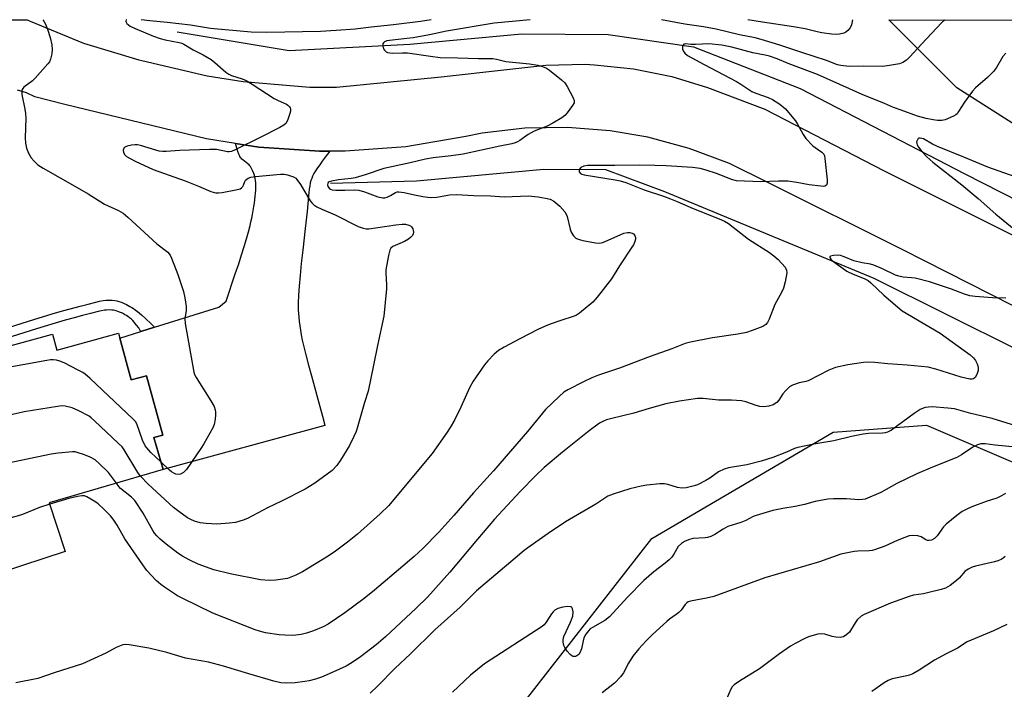
# Model space of a CAD drawing. Units: inches. Extents: x 1297764 to 1303764, y 529449 to 533449.
# Drawn here: x 1298499 to 1298814, y 533235 to 533449 of the extents above; entities that cross this region are included whole.
import ezdxf

# ---------------------------------------------------------------- set-up
doc = ezdxf.new("R2010")
doc.units = ezdxf.units.IN
doc.header["$MEASUREMENT"] = 0
for name, color, linetype in [('BLDG-Footprint', 5, 'Continuous'), ('HYDRO-Canal', 164, 'Continuous'), ('NTRL-Trees', 3, 'Continuous'), ('TRANS-Driveway', 251, 'Continuous'), ('TRANS-Non Street Sidewalk', 7, 'Continuous'), ('TRANS-Road', 130, 'Continuous'), ('Undefined', 1, 'Continuous')]:
    doc.layers.add(name, color=color, linetype=linetype)

msp = doc.modelspace()

# ---------------------------------------------------------------- linework, layer by layer
at = {"layer": 'BLDG-Footprint', "elevation": 469.11}
msp.add_lwpolyline([(1298531.09, 533347.32), (1298534.78, 533333.92), (1298539.65, 533335.26), (1298544.89, 533316.26), (1298541.97, 533315.48), (1298544.95, 533305.24), (1298508.53, 533294.64), (1298513.61, 533279.04), (1298492.79, 533272.27), (1298489.33, 533282.93), (1298475.13, 533278.31), (1298469.21, 533282.45), (1298458.04, 533323), (1298471.51, 533326.71), (1298469.26, 533334.89), (1298484.79, 533339.17), (1298492.22, 533341.22), (1298491.57, 533343.59), (1298491.97, 533343.7), (1298509.6, 533348.56), (1298511, 533343.46), (1298530.66, 533348.87)], close=True, dxfattribs=at)
at = {"layer": 'HYDRO-Canal'}
for points in [[(1298549.51, 533445.27), (1298585.3, 533439.25), (1298623.92, 533441.23), (1298659.73, 533444.61), (1298687.35, 533444.33), (1298714.7, 533440.38), (1298748.81, 533427.13), (1298801.53, 533399.78), (1298900.6, 533349.35)], [(1298598.57, 533396.88), (1298626.07, 533397.61), (1298666.79, 533401.36), (1298686.54, 533401.19), (1298705.37, 533394.18), (1298772.34, 533366.45), (1298818.65, 533343.46), (1298881.37, 533310.79)]]:
    msp.add_lwpolyline(points, dxfattribs=at)
at = {"layer": 'NTRL-Trees'}
msp.add_polyline3d([(1299524.02, 533449, 0), (1299485.55, 533430.09, 0), (1299445.81, 533410.56, 0), (1299403.28, 533404.48, 0), (1299392.65, 533414.65, 0), (1299383.76, 533423.15, 0), (1299353.58, 533444.19, 0), (1299325.54, 533435.65, 0), (1299307.79, 533400.14, 0), (1299268.73, 533239.55, 0), (1299254.87, 533199.36, 0), (1299222.56, 533175.33, 0), (1299194.75, 533175.94, 0), (1299145.47, 533201.36, 0), (1299070.72, 533288.09, 0), (1299029.67, 533314.66, 0), (1298971.14, 533352.55, 0), (1298939.74, 533400.14, 0), (1298923.25, 533411.43, 0), (1298862.77, 533395.5, 0), (1298845.51, 533397.65, 0), (1298798.88, 533427.32, 0), (1298777.13, 533449.07, 0)], close=True, dxfattribs=at)
msp.add_polyline3d([(1298156.58, 532426.83, 0), (1298234.83, 532558.65, 0), (1298281.57, 532607.12, 0), (1298351.25, 532734.31, 0), (1298475.12, 532925.66, 0), (1298512.92, 532999.21, 0), (1298544.5, 533060.69, 0), (1298635.5, 533198.85, 0), (1298676.43, 533251.25, 0), (1298701.39, 533283.21, 0), (1298759.38, 533317.2, 0), (1298789.24, 533319.41, 0), (1298824.31, 533304.4, 0)], dxfattribs=at)
at = {"layer": 'TRANS-Driveway'}
msp.add_lwpolyline([(1298598.27, 533407.03), (1298596.85, 533405.18), (1298595.89, 533403.9), (1298595.06, 533402.74), (1298594.36, 533401.72), (1298593.73, 533400.73), (1298593.23, 533399.88), (1298592.81, 533399.06), (1298592.51, 533398.37), (1298592.28, 533397.68), (1298592.07, 533396.89), (1298591.88, 533395.92), (1298591.72, 533394.88), (1298591.6, 533393.9), (1298591.47, 533392.67), (1298591.03, 533387.81), (1298590.4, 533382.34), (1298589.62, 533375.46), (1298589.16, 533371.13), (1298588.79, 533367.3), (1298588.52, 533363.95), (1298588.33, 533361.02), (1298588.23, 533358.46), (1298588.21, 533357.33), (1298588.21, 533356.36), (1298588.26, 533355.17), (1298588.34, 533353.95), (1298588.48, 533352.61), (1298588.66, 533351.24), (1298588.88, 533349.83), (1298589.16, 533348.29), (1298589.5, 533346.62), (1298589.88, 533344.9), (1298590.6, 533341.98), (1298591.48, 533338.59), (1298592.4, 533335.24), (1298595.14, 533325.46), (1298595.99, 533322.33), (1298596.75, 533319.48), (1298596.74, 533319.32), (1298544.95, 533305.24), (1298541.97, 533315.48), (1298544.89, 533316.26), (1298539.65, 533335.26), (1298534.78, 533333.92), (1298531.09, 533347.32), (1298537.8, 533349.42), (1298542.25, 533350.8), (1298562.84, 533357.23), (1298565.09, 533359.06), (1298568.07, 533367.81), (1298569.15, 533371.09), (1298570.08, 533373.96), (1298570.91, 533376.61), (1298571.64, 533379.05), (1298572.27, 533381.26), (1298572.79, 533383.26), (1298573.07, 533384.42), (1298573.34, 533385.63), (1298573.59, 533386.84), (1298573.83, 533388.12), (1298574.03, 533389.33), (1298574.2, 533390.46), (1298574.35, 533391.58), (1298574.46, 533392.59), (1298574.54, 533393.59), (1298574.6, 533394.56), (1298574.62, 533395.4), (1298574.62, 533396.2), (1298574.59, 533396.97), (1298574.52, 533397.7), (1298574.42, 533398.37), (1298574.31, 533398.91), (1298574.18, 533399.36), (1298574, 533399.88), (1298573.59, 533400.89), (1298573.16, 533401.74), (1298572.94, 533402.11), (1298572.72, 533402.42), (1298572.49, 533402.69), (1298572.1, 533403.05), (1298570.48, 533404.32), (1298570.19, 533404.56), (1298569.96, 533404.79), (1298569.76, 533405.03), (1298569.54, 533405.39), (1298569.38, 533405.71), (1298569.19, 533406.15), (1298568.91, 533406.94), (1298568.12, 533409.51), (1298575.58, 533408.31), (1298595, 533407.02)], close=True, dxfattribs=at)
at = {"layer": 'TRANS-Non Street Sidewalk'}
msp.add_lwpolyline([(1298491.61, 533349.46), (1298503.57, 533353.22), (1298509.5, 533355.03), (1298512.76, 533355.99), (1298515.65, 533356.8), (1298518.39, 533357.53), (1298521.01, 533358.19), (1298523.42, 533358.79), (1298524.63, 533359.07), (1298525.78, 533359.28), (1298526.61, 533359.37), (1298527.67, 533359.39), (1298528.67, 533359.37), (1298529.52, 533359.3), (1298530.15, 533359.19), (1298530.82, 533359), (1298531.6, 533358.74), (1298532.48, 533358.39), (1298533.29, 533358.03), (1298533.83, 533357.76), (1298534.37, 533357.44), (1298534.93, 533357.09), (1298535.5, 533356.71), (1298536.07, 533356.29), (1298536.76, 533355.77), (1298538.05, 533354.71), (1298539.47, 533353.45), (1298541.03, 533351.99), (1298542.25, 533350.8), (1298537.8, 533349.42), (1298537.66, 533349.7), (1298537.41, 533350.15), (1298537.15, 533350.56), (1298536.47, 533351.48), (1298535.33, 533352.92), (1298534.82, 533353.33), (1298534.22, 533353.79), (1298533.72, 533354.16), (1298533.23, 533354.48), (1298532.77, 533354.77), (1298532.33, 533355.02), (1298531.94, 533355.23), (1298531.28, 533355.52), (1298530.53, 533355.81), (1298529.9, 533356.03), (1298529.47, 533356.15), (1298529.14, 533356.2), (1298528.51, 533356.26), (1298527.67, 533356.28), (1298526.81, 533356.26), (1298526.22, 533356.19), (1298525.26, 533356.02), (1298524.14, 533355.76), (1298521.77, 533355.17), (1298519.17, 533354.52), (1298516.47, 533353.8), (1298513.62, 533353), (1298510.4, 533352.05), (1298504.49, 533350.24), (1298492.54, 533346.49)], dxfattribs=at)
at = {"layer": 'TRANS-Road'}
for points in [[(1298458.94, 533449.1, 0), (1298501.42, 533449.1, 0), (1298501.43, 533449.1, 0), (1298502.46, 533448.59, 0), (1298519.54, 533441.58, 0), (1298537.21, 533436.28, 0), (1298538.19, 533436.04, 0), (1298559.01, 533431.11, 0), (1298570.54, 533429.3, 0), (1298591.86, 533427.58, 0), (1298600.47, 533427.48, 0), (1298633.9, 533430.83, 0), (1298654.99, 533433.13, 0), (1298667.44, 533434.6, 0), (1298679.98, 533434.84, 0), (1298682.96, 533434.71, 0), (1298695.43, 533433.43, 0), (1298707.72, 533430.93, 0), (1298719.15, 533427.43, 0), (1298737.46, 533420.53, 0), (1298775.68, 533400.83, 0), (1298823.47, 533376.91, 0)], [(1298845.32, 533343.2, 0), (1298781.65, 533375.53, 0), (1298738.41, 533397.03, 0), (1298726.14, 533403.11, 0), (1298713.33, 533407.96, 0), (1298700.1, 533411.53, 0), (1298688.03, 533413.61, 0), (1298674.37, 533414.68, 0), (1298660.68, 533414.4, 0), (1298647.08, 533412.78, 0), (1298641.83, 533411.79, 0), (1298622.65, 533408.47, 0), (1298603.25, 533407.05, 0), (1298598.27, 533407.03, 0), (1298595, 533407.02, 0), (1298575.58, 533408.31, 0), (1298568.12, 533409.51, 0), (1298558.81, 533410.99, 0), (1298513.51, 533421.95, 0), (1298503.95, 533424.46, 0), (1298501.24, 533425.67, 0), (1298498.43, 533426.6, 0)]]:
    msp.add_polyline3d(points, dxfattribs=at)
at = {"layer": 'Undefined'}
for points, elevation in [([(1298506.44, 533449.1), (1298506.77, 533448.65), (1298507.36, 533447.64), (1298508.02, 533446.08), (1298508.83, 533443.41), (1298509.32, 533441.08), (1298509.48, 533439.61), (1298509.31, 533438.17), (1298508.91, 533436.47), (1298508.6, 533435.68), (1298508.13, 533434.96), (1298504, 533430.37), (1298503.14, 533429.6), (1298500.41, 533427.49), (1298500.05, 533427.09), (1298499.79, 533426.53), (1298499.73, 533426.07), (1298499.8, 533425.22), (1298500.77, 533420.54), (1298500.99, 533419.07), (1298501.02, 533417.61), (1298500.84, 533411.38), (1298500.9, 533409.59), (1298501.26, 533408), (1298501.85, 533406.45), (1298502.77, 533404.96), (1298503.67, 533403.83), (1298504.93, 533402.72), (1298506.61, 533401.59), (1298517.5, 533395.43), (1298520.97, 533393.38), (1298526.24, 533390.12), (1298530.73, 533388.11), (1298532.16, 533387.22), (1298533.72, 533385.97), (1298543.01, 533377.45), (1298546.45, 533374.74), (1298547.18, 533373.85), (1298547.67, 533372.8), (1298549.65, 533367.59), (1298551.53, 533362.16), (1298551.96, 533360.19), (1298552.38, 533357.35), (1298552.33, 533356.09), (1298551.97, 533353.46), (1298552.01, 533352), (1298554.79, 533336.43), (1298555.05, 533335.66), (1298555.55, 533334.72), (1298560.23, 533327.2), (1298561.25, 533325.39), (1298561.58, 533324.38), (1298561.72, 533323.6), (1298561.72, 533322.75), (1298561.57, 533321.32), (1298561.28, 533319.63), (1298560.91, 533318.55), (1298557.99, 533313.48), (1298557.05, 533312), (1298552.4, 533305.31), (1298551.47, 533304.27), (1298550.58, 533303.82), (1298549.85, 533303.7), (1298549.09, 533303.82), (1298548.36, 533304.11), (1298547.65, 533304.55), (1298546.99, 533305.09), (1298544.23, 533307.71)], 472), ([(1298817.6, 533398.83), (1298808.87, 533402), (1298801.13, 533405.2), (1298792.72, 533408.54), (1298791.17, 533409.28), (1298788.24, 533411.01), (1298787.22, 533411.27), (1298786.78, 533411.2), (1298786.59, 533411.08), (1298786.31, 533410.74), (1298786.07, 533410.06), (1298786.09, 533409.57), (1298786.27, 533409.08), (1298786.69, 533408.34), (1298787.69, 533406.91), (1298789.29, 533405.22), (1298791.21, 533403.55), (1298800.53, 533396.25), (1298805.78, 533391.95), (1298811.35, 533386.92), (1298819.66, 533380.2)], 464), ([(1298814.64, 533360.04), (1298810.34, 533360.2), (1298804.79, 533360.62), (1298803.04, 533360.82), (1298801.39, 533361.31), (1298797.23, 533362.93), (1298790.15, 533365.27), (1298785.55, 533366.44), (1298784.44, 533366.6), (1298781.77, 533366.8), (1298780.35, 533367.07), (1298779.3, 533367.46), (1298775.11, 533369.43), (1298772.36, 533370.6), (1298771.29, 533370.91), (1298768.59, 533371.4), (1298766.01, 533372.04), (1298762.88, 533373.28), (1298761.75, 533373.66), (1298760.59, 533373.84), (1298759.47, 533373.72), (1298758.55, 533373.45), (1298758.32, 533373.23), (1298758.32, 533373.08), (1298758.62, 533372.56), (1298759.19, 533372.02), (1298763.77, 533368.73), (1298765.75, 533367.7), (1298769.3, 533366.34), (1298770.53, 533365.67), (1298771.42, 533364.93), (1298775.62, 533361), (1298781.47, 533355.97), (1298793.58, 533348.82), (1298803.17, 533341.99), (1298804.22, 533341.03), (1298804.93, 533340.14), (1298805.45, 533339.11), (1298805.78, 533338.02), (1298805.8, 533337.47), (1298805.72, 533336.94), (1298805.31, 533335.61), (1298804.8, 533334.69), (1298804.28, 533334.29), (1298803.88, 533334.17), (1298803.07, 533334.18), (1298800.26, 533334.8), (1298792.2, 533337.38), (1298789.8, 533337.98), (1298783.02, 533338.64), (1298776.85, 533339.07), (1298772.65, 533339.51), (1298770.72, 533339.56), (1298769.02, 533339.45), (1298764.1, 533338.79), (1298760.08, 533337.93), (1298757.93, 533337.01), (1298751.38, 533333.66), (1298750.59, 533333.4), (1298748.53, 533332.99), (1298746.36, 533332.22), (1298745.39, 533331.67), (1298744.19, 533330.53), (1298743.3, 533329.47), (1298742.01, 533327.48), (1298741.31, 533326.69), (1298740.13, 533325.98), (1298738.78, 533325.53), (1298737.06, 533325.28), (1298735.84, 533325.39), (1298734.72, 533325.72), (1298731.4, 533326.94), (1298729.99, 533327.22), (1298726.86, 533327.43), (1298722.67, 533327.49), (1298717.72, 533327.98), (1298715.95, 533328), (1298710.19, 533327.13), (1298705.86, 533326.26), (1298700.47, 533324.77), (1298695.6, 533323.25), (1298688.51, 533321.61), (1298686.86, 533321.15), (1298685.83, 533320.74), (1298684.61, 533320.05), (1298681.33, 533317.65), (1298672.72, 533310.85), (1298666.91, 533305.89), (1298664.19, 533303.4), (1298659.17, 533298.28), (1298651.01, 533289.35), (1298645.54, 533283.05), (1298636.68, 533272.4), (1298629.55, 533264.42), (1298625.98, 533260.94), (1298616.08, 533251.77), (1298613.15, 533249.26), (1298608.08, 533245.42), (1298605.5, 533243.58), (1298603.5, 533242.44), (1298597.13, 533239.5), (1298595.61, 533238.9), (1298593.68, 533238.28), (1298591.72, 533237.73), (1298590.31, 533237.44), (1298587.18, 533237.06), (1298584.33, 533236.96), (1298582.66, 533237.06), (1298580.39, 533237.6), (1298572.35, 533239.92), (1298564.29, 533242.39), (1298559.5, 533243.67), (1298552.08, 533245), (1298546.21, 533246.8), (1298540.43, 533248.11), (1298534.08, 533249.24), (1298532.94, 533249.33), (1298532.11, 533249.2), (1298529.94, 533248.36), (1298526.59, 533246.53), (1298519.14, 533243.09), (1298510.13, 533240.23), (1298504.9, 533238.43), (1298497.88, 533237.03)], 464), ([(1298544.23, 533307.71), (1298541.06, 533310.76), (1298539.74, 533312.21), (1298539.24, 533312.87), (1298538.42, 533314.65), (1298536.55, 533319.89), (1298536.1, 533320.63), (1298535.32, 533321.5), (1298521.61, 533334.38), (1298520.05, 533335.76), (1298519.32, 533336.26), (1298517.77, 533337.09), (1298513.31, 533339.38), (1298511.96, 533339.94), (1298510.86, 533340.19), (1298509.74, 533340.33), (1298508.92, 533340.32), (1298507.75, 533340.17), (1298492.27, 533337.37), (1298482.6, 533335.18), (1298480.92, 533334.67), (1298478.16, 533333.51), (1298471.99, 533330.45), (1298470.64, 533329.85)], 472), ([(1298537.72, 533303.14), (1298536.89, 533304.29), (1298532.51, 533311.55), (1298531.84, 533312.48), (1298530.6, 533313.74), (1298523.06, 533320.82), (1298521.97, 533321.8), (1298521.27, 533322.32), (1298517.98, 533324.07), (1298515.91, 533324.96), (1298513.59, 533325.56), (1298512.61, 533325.61), (1298511.15, 533325.45), (1298500.48, 533323.72), (1298473.43, 533317.55), (1298471.44, 533316.94), (1298463.93, 533314.17), (1298460.86, 533312.76)], 470), ([(1298822.62, 533317.71), (1298810.19, 533321.56), (1298803.44, 533323.19), (1298798.13, 533324.66), (1298796.08, 533324.9), (1298791.07, 533325.31), (1298789.91, 533325.26), (1298788.76, 533325.06), (1298787.93, 533324.81), (1298787.2, 533324.45), (1298785.31, 533323.21), (1298777.99, 533317.88), (1298776.74, 533317.25), (1298775.99, 533317.04), (1298775.15, 533316.92), (1298770.67, 533316.76), (1298768.93, 533316.54), (1298765.21, 533315.82), (1298759.56, 533314.41), (1298753.19, 533313.33), (1298748.04, 533312.31), (1298746.99, 533311.94), (1298744.42, 533310.8), (1298740.1, 533309.16), (1298736.29, 533307.94), (1298731.78, 533306.74), (1298725.86, 533305.77), (1298724.51, 533305.4), (1298722.7, 533304.53), (1298719.87, 533302.51), (1298718.6, 533301.75), (1298715.94, 533300.39), (1298714.84, 533300), (1298712.33, 533299.44), (1298710.93, 533299.3), (1298709.51, 533299.54), (1298706.46, 533300.47), (1298705.34, 533300.68), (1298703.87, 533300.66), (1298699.72, 533300.29), (1298697.97, 533299.98), (1298694.25, 533299.05), (1298689, 533297.42), (1298687.24, 533296.72), (1298683.41, 533294.23), (1298673.69, 533288.5), (1298668.19, 533284.82), (1298662.39, 533280.74), (1298660.53, 533279.33), (1298657.62, 533276.96), (1298645.23, 533266.43), (1298639.97, 533261.3), (1298631.89, 533254.04), (1298624.07, 533246.37), (1298619.07, 533241.66), (1298613.67, 533236.13), (1298611.22, 533233.79)], 462), ([(1298530, 533300.89), (1298527.54, 533304.33), (1298524.55, 533307.23), (1298523.2, 533308.38), (1298521.67, 533309.25), (1298519.85, 533309.98), (1298517.52, 533310.76), (1298516.8, 533310.91), (1298515.99, 533310.96), (1298511.41, 533310.53), (1298509.11, 533310.15), (1298464.17, 533300.76)], 468), ([(1298508.7, 533294.14), (1298505.4, 533293.11), (1298500, 533290.93), (1298498.32, 533290.38), (1298474.85, 533284.26), (1298474.11, 533283.93), (1298473.46, 533283.48), (1298471.9, 533281.6), (1298471.3, 533281)], 466), ([(1298814.9, 533255.74), (1298810.66, 533253.68), (1298802.2, 533250.15), (1298799.18, 533248.18), (1298795.47, 533246.31), (1298791.83, 533244.35), (1298786.91, 533241.11), (1298784.83, 533239.99), (1298783.74, 533239.53), (1298782.93, 533239.28), (1298778.19, 533238.29), (1298776.94, 533237.83), (1298775.72, 533237.08), (1298771.69, 533234.26)], 454)]:
    msp.add_lwpolyline(points, dxfattribs=dict(at, elevation=elevation))
for points in [[(1298662.46, 533449.08, 468), (1298650.94, 533447.95, 468), (1298635.62, 533445.48, 468), (1298630.17, 533444.26, 468), (1298624.99, 533443.31, 468), (1298622.91, 533443.04, 468), (1298617.41, 533442.5, 468), (1298616.59, 533442.33, 468), (1298615.83, 533442.03, 468), (1298615.44, 533441.75, 468), (1298615.23, 533441.37, 468), (1298615.25, 533440.62, 468), (1298615.49, 533439.83, 468), (1298615.76, 533439.35, 468), (1298616.34, 533438.83, 468), (1298616.78, 533438.62, 468), (1298617.46, 533438.46, 468), (1298618.51, 533438.4, 468), (1298621.61, 533438.53, 468), (1298623.2, 533438.48, 468), (1298630.57, 533437.4, 468), (1298633.58, 533437.06, 468), (1298639.29, 533436.94, 468), (1298645.88, 533436.67, 468), (1298650.5, 533436.68, 468), (1298651.66, 533436.49, 468), (1298654.62, 533435.73, 468), (1298662.23, 533435.02, 468), (1298664.89, 533434.56, 468), (1298666.31, 533434.18, 468), (1298667.65, 533433.63, 468), (1298668.61, 533433, 468), (1298672.45, 533429.92, 468), (1298673.48, 533428.93, 468), (1298674.26, 533427.71, 468), (1298676.17, 533424.08, 468), (1298676.45, 533423.31, 468), (1298676.46, 533422.57, 468), (1298675.97, 533421.62, 468), (1298674.23, 533419.32, 468), (1298673.47, 533418.46, 468), (1298672.58, 533417.75, 468), (1298669.61, 533415.99, 468), (1298667.84, 533415.03, 468), (1298663.71, 533413.44, 468), (1298662.69, 533412.96, 468), (1298661.73, 533412.36, 468), (1298659.13, 533410.44, 468), (1298658.39, 533410.01, 468), (1298657.64, 533409.7, 468), (1298656.53, 533409.41, 468), (1298652.75, 533408.68, 468), (1298640.96, 533406.08, 468), (1298637.15, 533405.53, 468), (1298631.38, 533404.89, 468), (1298628.96, 533404.5, 468), (1298623.97, 533403.33, 468), (1298615.64, 533401.57, 468), (1298609.57, 533399.46, 468), (1298606.38, 533398.55, 468), (1298605.16, 533398.32, 468), (1298601.1, 533397.87, 468), (1298598.8, 533397.51, 468), (1298598.07, 533397.24, 468), (1298597.78, 533397, 468), (1298597.62, 533396.7, 468), (1298597.58, 533396.29, 468), (1298597.7, 533395.81, 468), (1298598.15, 533395.19, 468), (1298598.57, 533394.9, 468), (1298599.07, 533394.72, 468), (1298600.19, 533394.58, 468), (1298603.1, 533394.55, 468), (1298606.3, 533394.68, 468), (1298607.61, 533394.62, 468), (1298609.42, 533394.1, 468), (1298613.63, 533392.49, 468), (1298615.22, 533392.11, 468), (1298615.95, 533392.14, 468), (1298616.7, 533392.37, 468), (1298617.68, 533392.84, 468), (1298619.36, 533393.83, 468), (1298619.86, 533394.01, 468), (1298620.4, 533394.07, 468), (1298622.08, 533393.86, 468), (1298625.4, 533393.11, 468), (1298628.09, 533392.62, 468), (1298629.71, 533392.38, 468), (1298630.84, 533392.3, 468), (1298632.54, 533392.38, 468), (1298636.6, 533393.12, 468), (1298638.68, 533393.2, 468), (1298644.42, 533392.86, 468), (1298649.72, 533392.74, 468), (1298654.12, 533392.42, 468), (1298661.84, 533392.73, 468), (1298665.02, 533392.43, 468), (1298667.36, 533392.08, 468), (1298668.76, 533391.7, 468), (1298669.95, 533391.03, 468), (1298671.93, 533389.43, 468), (1298673.47, 533387.67, 468), (1298673.95, 533386.94, 468), (1298674.29, 533386.16, 468), (1298675.24, 533382.17, 468), (1298675.56, 533381.17, 468), (1298676.28, 533379.98, 468), (1298677.05, 533379.23, 468), (1298677.82, 533378.89, 468), (1298679.24, 533378.55, 468), (1298683.32, 533377.75, 468), (1298684.75, 533377.66, 468), (1298685.58, 533377.86, 468), (1298686.39, 533378.18, 468), (1298692.38, 533380.85, 468), (1298693.53, 533381.11, 468), (1298694.33, 533381.06, 468), (1298695.08, 533380.85, 468), (1298695.51, 533380.61, 468), (1298695.92, 533380.1, 468), (1298696.12, 533379.48, 468), (1298696.09, 533378.97, 468), (1298695.87, 533378.19, 468), (1298695.42, 533377.15, 468), (1298694.99, 533376.38, 468), (1298690.98, 533370.37, 468), (1298688.4, 533366.2, 468), (1298683.89, 533360.35, 468), (1298682.51, 533358.83, 468), (1298678.24, 533355.27, 468), (1298677.28, 533354.62, 468), (1298676.51, 533354.27, 468), (1298671.89, 533352.82, 468), (1298669.09, 533351.85, 468), (1298667.72, 533351.31, 468), (1298665.11, 533350.1, 468), (1298659.07, 533347.1, 468), (1298654.12, 533344.39, 468), (1298652.33, 533343.34, 468), (1298650.86, 533342.18, 468), (1298648.88, 533340.04, 468), (1298647.75, 533338.7, 468), (1298644.19, 533333.54, 468), (1298643.02, 533331.38, 468), (1298640.18, 533325.25, 468), (1298638.15, 533321.08, 468), (1298636.86, 533318.73, 468), (1298635.89, 533317.22, 468), (1298631.03, 533310.41, 468), (1298617.06, 533293.65, 468), (1298614.44, 533291.1, 468), (1298607.15, 533284.63, 468), (1298603.98, 533282, 468), (1298599.67, 533278.89, 468), (1298597.24, 533277.26, 468), (1298589.53, 533272.58, 468), (1298587.47, 533271.49, 468), (1298585.86, 533270.82, 468), (1298584.76, 533270.46, 468), (1298581.06, 533269.85, 468), (1298579.05, 533269.74, 468), (1298576.18, 533269.95, 468), (1298566.45, 533271.9, 468), (1298561.2, 533273.18, 468), (1298556.2, 533274.98, 468), (1298553.31, 533276.37, 468), (1298551.14, 533277.54, 468), (1298549.7, 533278.5, 468), (1298545.99, 533281.37, 468), (1298544.01, 533283.04, 468), (1298542.98, 533284.02, 468), (1298542.26, 533284.87, 468), (1298541.66, 533285.75, 468), (1298538.56, 533291.32, 468), (1298535.92, 533295.34, 468), (1298534.85, 533296.47, 468), (1298531.37, 533299.24, 468), (1298530.82, 533299.82, 468), (1298530, 533300.89, 468)], [(1298533.23, 533449.1, 470), (1298533.14, 533449.01, 470), (1298533.04, 533448.67, 470), (1298533.12, 533448.29, 470), (1298533.38, 533447.92, 470), (1298534.44, 533447.08, 470), (1298536, 533446.29, 470), (1298541.93, 533443.87, 470), (1298544.06, 533443.12, 470), (1298545.66, 533442.66, 470), (1298550.13, 533441.84, 470), (1298550.92, 533441.59, 470), (1298551.63, 533441.23, 470), (1298554.55, 533439.49, 470), (1298557.75, 533437.86, 470), (1298560.29, 533436.35, 470), (1298561.47, 533435.47, 470), (1298565.04, 533432.38, 470), (1298565.95, 533431.73, 470), (1298566.86, 533431.28, 470), (1298570.25, 533430.19, 470), (1298571.51, 533429.61, 470), (1298573.43, 533428.51, 470), (1298580.53, 533423.91, 470), (1298581.75, 533423.27, 470), (1298584.44, 533422.08, 470), (1298584.86, 533421.8, 470), (1298585.38, 533421.28, 470), (1298585.62, 533420.88, 470), (1298585.72, 533420.42, 470), (1298585.69, 533419.9, 470), (1298585.5, 533419.07, 470), (1298584.75, 533416.86, 470), (1298584.2, 533415.89, 470), (1298583.57, 533415.35, 470), (1298582.31, 533414.63, 470), (1298576.28, 533411.52, 470), (1298568.04, 533407.46, 470), (1298566.83, 533406.99, 470), (1298566.08, 533406.85, 470), (1298565.59, 533406.86, 470), (1298562.07, 533407.55, 470), (1298559.76, 533407.64, 470), (1298550.23, 533407.25, 470), (1298545.99, 533406.94, 470), (1298544.86, 533406.95, 470), (1298543.74, 533407.11, 470), (1298542.62, 533407.38, 470), (1298537.78, 533408.93, 470), (1298536.77, 533409.1, 470), (1298536, 533409.1, 470), (1298534.85, 533408.94, 470), (1298533.43, 533408.62, 470), (1298532.7, 533408.33, 470), (1298532.35, 533408.04, 470), (1298532.18, 533407.38, 470), (1298532.3, 533406.61, 470), (1298532.67, 533405.93, 470), (1298533.27, 533405.4, 470), (1298535.98, 533403.84, 470), (1298541.81, 533401.22, 470), (1298552.07, 533397.61, 470), (1298556.29, 533395.91, 470), (1298560.21, 533394.19, 470), (1298561.01, 533393.91, 470), (1298561.84, 533393.73, 470), (1298562.69, 533393.69, 470), (1298563.85, 533393.83, 470), (1298568.22, 533394.68, 470), (1298569.61, 533395.06, 470), (1298570.08, 533395.31, 470), (1298570.51, 533395.75, 470), (1298570.72, 533396.19, 470), (1298571.08, 533397.39, 470), (1298571.38, 533397.82, 470), (1298572.23, 533398.48, 470), (1298573.02, 533398.77, 470), (1298574.48, 533398.97, 470), (1298582.5, 533399.69, 470), (1298583.67, 533399.68, 470), (1298584.79, 533399.46, 470), (1298586.67, 533398.83, 470), (1298587.39, 533398.42, 470), (1298587.78, 533398.05, 470), (1298588.9, 533396.43, 470), (1298592.06, 533391.21, 470), (1298592.57, 533390.52, 470), (1298593.2, 533389.94, 470), (1298594.17, 533389.31, 470), (1298595.72, 533388.47, 470), (1298600.01, 533386.66, 470), (1298607.38, 533383.01, 470), (1298608.95, 533382.4, 470), (1298609.95, 533382.24, 470), (1298610.75, 533382.23, 470), (1298619.42, 533383.46, 470), (1298621.42, 533383.69, 470), (1298622.56, 533383.7, 470), (1298623.62, 533383.44, 470), (1298624.1, 533383.21, 470), (1298624.49, 533382.9, 470), (1298624.88, 533382.2, 470), (1298625.08, 533381.12, 470), (1298625.01, 533380.61, 470), (1298624.76, 533380.15, 470), (1298624.18, 533379.53, 470), (1298623.51, 533378.97, 470), (1298622.25, 533378.19, 470), (1298618.51, 533376.56, 470), (1298617.88, 533376.07, 470), (1298617.52, 533375.37, 470), (1298617.1, 533373.71, 470), (1298616.24, 533369.14, 470), (1298616.22, 533368.11, 470), (1298616.44, 533364.19, 470), (1298616.42, 533363.04, 470), (1298615.63, 533354.3, 470), (1298613.53, 533344.9, 470), (1298612.33, 533338.69, 470), (1298610.54, 533330.34, 470), (1298609.42, 533326.75, 470), (1298607.06, 533318.51, 470), (1298606.69, 533317.38, 470), (1298606.01, 533315.8, 470), (1298604.64, 533312.95, 470), (1298601.73, 533308.26, 470), (1298600.59, 533306.58, 470), (1298599.08, 533304.98, 470), (1298597.5, 533303.75, 470), (1298593.47, 533300.91, 470), (1298591.81, 533299.79, 470), (1298590.38, 533298.94, 470), (1298582.8, 533295.11, 470), (1298578.36, 533293.07, 470), (1298571.99, 533289.57, 470), (1298570.63, 533289.05, 470), (1298568.09, 533288.38, 470), (1298566.05, 533288.09, 470), (1298562.18, 533287.8, 470), (1298558.78, 533288.01, 470), (1298556.86, 533288.27, 470), (1298555.06, 533288.77, 470), (1298553.8, 533289.29, 470), (1298552.82, 533289.81, 470), (1298549.95, 533291.87, 470), (1298548.34, 533293.14, 470), (1298540.17, 533300.58, 470), (1298537.72, 533303.14, 470)], [(1298630.77, 533449.09, 470), (1298627.3, 533448.56, 470), (1298618.66, 533447.47, 470), (1298611.54, 533446.72, 470), (1298606.38, 533446.07, 470), (1298600.32, 533445.6, 470), (1298595.28, 533445.38, 470), (1298578.18, 533445.06, 470), (1298573.09, 533445.09, 470), (1298560.13, 533446.33, 470), (1298553.72, 533447.33, 470), (1298546.25, 533448.23, 470), (1298540.74, 533448.71, 470), (1298537.94, 533449.1, 470)], [(1298795.11, 533449.07, 468), (1298794.04, 533448.07, 468), (1298787.69, 533441.35, 468), (1298783.89, 533437.18, 468), (1298782.83, 533436.16, 468), (1298781.62, 533435.4, 468), (1298780.55, 533435, 468), (1298777.4, 533434.44, 468), (1298775.09, 533434.14, 468), (1298769.2, 533434.27, 468), (1298764.47, 533434.19, 468), (1298761.81, 533434.42, 468), (1298760.7, 533434.72, 468), (1298757.19, 533436.06, 468), (1298749.28, 533438.57, 468), (1298742.29, 533440.93, 468), (1298736.3, 533442.81, 468), (1298734.4, 533443.29, 468), (1298729.44, 533444.24, 468), (1298721.94, 533446.08, 468), (1298717.91, 533446.87, 468), (1298711.87, 533447.7, 468), (1298704.42, 533449.08, 468)], [(1298765.55, 533449.08, 470), (1298765.27, 533447.43, 470), (1298764.77, 533446.48, 470), (1298764.07, 533445.66, 470), (1298763.45, 533445.16, 470), (1298762.72, 533444.84, 470), (1298761.4, 533444.52, 470), (1298760.3, 533444.41, 470), (1298758.86, 533444.52, 470), (1298755.7, 533444.92, 470), (1298754.27, 533445.19, 470), (1298750.38, 533446.16, 470), (1298746.64, 533446.86, 470), (1298736.76, 533448.3, 470), (1298732.07, 533449.08, 470)], [(1298814.57, 533438.42, 466), (1298813.67, 533437.29, 466), (1298811.6, 533433.77, 466), (1298810.61, 533432.5, 466), (1298808.75, 533430.59, 466), (1298804.92, 533427.34, 466), (1298803.91, 533426.28, 466), (1298801.37, 533422.69, 466), (1298799.5, 533419.71, 466), (1298798.98, 533419.03, 466), (1298798.57, 533418.66, 466), (1298797.86, 533418.23, 466), (1298795.24, 533417.09, 466), (1298794.14, 533416.88, 466), (1298792.73, 533416.88, 466), (1298791.32, 533417.07, 466), (1298789.09, 533417.5, 466), (1298786.29, 533418.31, 466), (1298781.1, 533420.17, 466), (1298778.69, 533421.08, 466), (1298775.79, 533422.36, 466), (1298768.63, 533425.14, 466), (1298754.3, 533431.54, 466), (1298744.98, 533435.11, 466), (1298741.41, 533436.59, 466), (1298739, 533437.39, 466), (1298737.55, 533437.75, 466), (1298733.67, 533438.49, 466), (1298726.9, 533440.28, 466), (1298723.7, 533440.95, 466), (1298719.56, 533441.34, 466), (1298715.27, 533441.16, 466), (1298713.81, 533441.2, 466), (1298712.17, 533441.37, 466), (1298711.57, 533441.25, 466), (1298711.31, 533441, 466), (1298711.15, 533440.38, 466), (1298711.18, 533439.65, 466), (1298711.31, 533439.17, 466), (1298711.85, 533438.4, 466), (1298712.77, 533437.7, 466), (1298718.13, 533434.76, 466), (1298728.48, 533429.3, 466), (1298729.85, 533428.48, 466), (1298732.32, 533426.74, 466), (1298733.3, 533426.18, 466), (1298734.65, 533425.59, 466), (1298738.53, 533424.22, 466), (1298739.95, 533423.61, 466), (1298742.33, 533422.07, 466), (1298744.07, 533420.64, 466), (1298745.64, 533418.84, 466), (1298747.33, 533416.74, 466), (1298747.95, 533415.74, 466), (1298749.75, 533412.36, 466), (1298750.63, 533411.14, 466), (1298752.89, 533408.79, 466), (1298753.57, 533408.23, 466), (1298755.73, 533406.79, 466), (1298756.36, 533406.09, 466), (1298756.56, 533405.58, 466), (1298756.73, 533404.75, 466), (1298757.46, 533397.95, 466), (1298757.47, 533396.84, 466), (1298757.25, 533396.19, 466), (1298756.73, 533395.86, 466), (1298756.24, 533395.8, 466), (1298755.41, 533395.83, 466), (1298751.66, 533396.33, 466), (1298747.74, 533397.09, 466), (1298744.81, 533397.44, 466), (1298741.86, 533397.45, 466), (1298736.19, 533397.25, 466), (1298728.41, 533397.59, 466), (1298726.85, 533397.98, 466), (1298723.43, 533399.43, 466), (1298722.05, 533399.93, 466), (1298718.67, 533401.02, 466), (1298716.8, 533401.52, 466), (1298714.33, 533401.87, 466), (1298705.93, 533402.36, 466), (1298702.33, 533402.52, 466), (1298697.48, 533402.6, 466), (1298689.55, 533402.48, 466), (1298680.74, 533402.45, 466), (1298679.59, 533402.28, 466), (1298678.59, 533401.84, 466), (1298678.15, 533401.32, 466), (1298678.06, 533400.88, 466), (1298678.13, 533400.44, 466), (1298678.53, 533399.91, 466), (1298678.94, 533399.69, 466), (1298679.68, 533399.47, 466), (1298689.57, 533397.93, 466), (1298691.22, 533397.58, 466), (1298693.06, 533397.08, 466), (1298698.9, 533394.74, 466), (1298705.07, 533392.66, 466), (1298707.26, 533391.85, 466), (1298709.42, 533390.98, 466), (1298714.51, 533388.76, 466), (1298722.91, 533385.47, 466), (1298724.54, 533384.73, 466), (1298725.91, 533383.92, 466), (1298732.31, 533378.88, 466), (1298738.98, 533374.63, 466), (1298740.41, 533373.6, 466), (1298741.71, 533372.44, 466), (1298743.95, 533369.93, 466), (1298744.47, 533369.01, 466), (1298744.52, 533368.2, 466), (1298743.98, 533365.28, 466), (1298743.45, 533363.27, 466), (1298742.81, 533361.92, 466), (1298740.65, 533358, 466), (1298738.85, 533353.34, 466), (1298738.37, 533352.29, 466), (1298737.8, 533351.59, 466), (1298736.86, 533351.03, 466), (1298733.45, 533349.7, 466), (1298731.63, 533349.12, 466), (1298728.82, 533348.55, 466), (1298720.75, 533347.34, 466), (1298713.74, 533346, 466), (1298711.98, 533345.53, 466), (1298707.7, 533343.84, 466), (1298700.77, 533341.42, 466), (1298691.03, 533337.63, 466), (1298684.31, 533335.41, 466), (1298682.18, 533334.62, 466), (1298679.5, 533333.36, 466), (1298674.48, 533330.75, 466), (1298673.21, 533329.99, 466), (1298671.68, 533328.67, 466), (1298667.3, 533324.44, 466), (1298661.57, 533317.42, 466), (1298650.69, 533304.81, 466), (1298644.25, 533297.77, 466), (1298638.03, 533290.61, 466), (1298633.16, 533285.2, 466), (1298628.1, 533280.04, 466), (1298625.27, 533277.46, 466), (1298621.7, 533274.38, 466), (1298612.56, 533266.67, 466), (1298609.34, 533264.06, 466), (1298603.09, 533259.45, 466), (1298597.77, 533255.81, 466), (1298596.22, 533254.92, 466), (1298593.13, 533253.66, 466), (1298590.89, 533252.95, 466), (1298589.18, 533252.55, 466), (1298587.44, 533252.3, 466), (1298586.27, 533252.22, 466), (1298583.92, 533252.25, 466), (1298582.15, 533252.39, 466), (1298577.7, 533253.06, 466), (1298575.78, 533253.59, 466), (1298574.44, 533254.06, 466), (1298560.91, 533259.36, 466), (1298551.11, 533264.09, 466), (1298549.56, 533264.91, 466), (1298545.38, 533267.61, 466), (1298544.24, 533268.46, 466), (1298542.77, 533269.74, 466), (1298539.81, 533272.97, 466), (1298538.45, 533274.76, 466), (1298532.75, 533283.07, 466), (1298530.22, 533287.43, 466), (1298528.99, 533289.35, 466), (1298528.08, 533290.41, 466), (1298525.96, 533292.63, 466), (1298524.22, 533294.27, 466), (1298523.15, 533295.07, 466), (1298520.61, 533296.56, 466), (1298519.8, 533296.81, 466), (1298518.97, 533296.83, 466), (1298517.59, 533296.6, 466), (1298514.81, 533295.95, 466), (1298508.7, 533294.14, 466)], [(1298818.87, 533312.31, 460), (1298811.15, 533313.07, 460), (1298808.03, 533313.46, 460), (1298806.56, 533313.45, 460), (1298805.5, 533313.18, 460), (1298804.02, 533312.46, 460), (1298800.4, 533309.92, 460), (1298798.9, 533309.06, 460), (1298791.19, 533305.97, 460), (1298786.14, 533303.84, 460), (1298779.74, 533300.75, 460), (1298774.57, 533297.94, 460), (1298769.61, 533295.83, 460), (1298768.76, 533295.66, 460), (1298767.58, 533295.57, 460), (1298763.59, 533295.94, 460), (1298759.45, 533295.9, 460), (1298757.69, 533295.78, 460), (1298753.64, 533295.04, 460), (1298750.17, 533294.11, 460), (1298747.17, 533293.42, 460), (1298743.22, 533292.81, 460), (1298740.08, 533292.2, 460), (1298734.73, 533290.61, 460), (1298733.74, 533290.2, 460), (1298731.38, 533288.99, 460), (1298729.8, 533288.29, 460), (1298725.68, 533287.03, 460), (1298724.19, 533286.23, 460), (1298721.5, 533284.46, 460), (1298720.21, 533283.9, 460), (1298719.13, 533283.58, 460), (1298718.45, 533283.46, 460), (1298714.44, 533283.17, 460), (1298713.1, 533282.8, 460), (1298711.82, 533282.27, 460), (1298710.85, 533281.64, 460), (1298709.8, 533280.62, 460), (1298708.41, 533278.23, 460), (1298707.7, 533277.29, 460), (1298706.91, 533276.42, 460), (1298705.64, 533275.34, 460), (1298701.95, 533272.58, 460), (1298698.78, 533269.79, 460), (1298693.54, 533264.49, 460), (1298687.78, 533258.2, 460), (1298686.27, 533256.98, 460), (1298682.33, 533254.74, 460), (1298681.64, 533254.28, 460), (1298681.03, 533253.74, 460), (1298680.23, 533252.67, 460), (1298679.62, 533251.49, 460), (1298679.32, 533250.52, 460), (1298678.79, 533247.92, 460), (1298678.43, 533246.83, 460), (1298678, 533246.16, 460), (1298677.37, 533245.7, 460), (1298676.89, 533245.52, 460), (1298676.22, 533245.5, 460), (1298675.79, 533245.67, 460), (1298675.19, 533246.15, 460), (1298674.27, 533247.2, 460), (1298673.49, 533248.34, 460), (1298673.17, 533249.05, 460), (1298672.94, 533250.06, 460), (1298672.95, 533250.84, 460), (1298673.23, 533251.91, 460), (1298675.3, 533256.43, 460), (1298676.04, 533258.38, 460), (1298676.21, 533259.75, 460), (1298676, 533260.74, 460), (1298675.76, 533261.12, 460), (1298675.42, 533261.36, 460), (1298674.47, 533261.49, 460), (1298672.86, 533261.28, 460), (1298671.24, 533260.78, 460), (1298670.32, 533260.28, 460), (1298669.73, 533259.79, 460), (1298669.22, 533259.13, 460), (1298667.58, 533256.46, 460), (1298666.84, 533255.64, 460), (1298666.2, 533255.09, 460), (1298647.81, 533243.16, 460), (1298643.33, 533239.53, 460), (1298637.6, 533234.04, 460)], [(1298814.51, 533297.58, 458), (1298813.05, 533296.7, 458), (1298811.74, 533296.15, 458), (1298808.36, 533295.01, 458), (1298803.77, 533293.3, 458), (1298802.12, 533292.6, 458), (1298800.65, 533291.8, 458), (1298798.96, 533290.58, 458), (1298795.46, 533287.77, 458), (1298794.66, 533286.91, 458), (1298792.62, 533284.05, 458), (1298791.76, 533283.24, 458), (1298790.81, 533282.68, 458), (1298790.11, 533282.53, 458), (1298789.49, 533282.59, 458), (1298788.98, 533282.8, 458), (1298787.49, 533283.7, 458), (1298786.44, 533284.03, 458), (1298784.78, 533284.14, 458), (1298783.68, 533284.03, 458), (1298782.29, 533283.58, 458), (1298779.83, 533282.62, 458), (1298775.84, 533280.8, 458), (1298772.63, 533279.6, 458), (1298771.85, 533279.4, 458), (1298770.88, 533279.26, 458), (1298767.3, 533279.19, 458), (1298766.12, 533279.1, 458), (1298761.86, 533278.18, 458), (1298755, 533275.7, 458), (1298737.49, 533270.62, 458), (1298721.16, 533264.67, 458), (1298718.87, 533264.1, 458), (1298713.76, 533263.16, 458), (1298712.99, 533262.91, 458), (1298712.55, 533262.65, 458), (1298711.97, 533262.11, 458), (1298710.67, 533260.3, 458), (1298709.98, 533259.54, 458), (1298709.17, 533258.87, 458), (1298707, 533257.41, 458), (1298706.09, 533256.67, 458), (1298701.55, 533252.53, 458), (1298699.53, 533250.45, 458), (1298697.19, 533247.92, 458), (1298695.26, 533245.55, 458), (1298693.85, 533243.32, 458), (1298692.31, 533240.23, 458), (1298691.47, 533239.08, 458), (1298689.41, 533236.94, 458), (1298685.4, 533233.83, 458)], [(1298814.39, 533277.42, 456), (1298813.77, 533276.9, 456), (1298813.07, 533276.49, 456), (1298812.07, 533276.07, 456), (1298810.99, 533275.73, 456), (1298804.95, 533274.38, 456), (1298803.84, 533274, 456), (1298802.52, 533273.41, 456), (1298801.53, 533272.68, 456), (1298799.69, 533270.54, 456), (1298798.87, 533269.75, 456), (1298796.76, 533268.21, 456), (1298795.26, 533267.33, 456), (1298793.9, 533266.86, 456), (1298789.96, 533265.92, 456), (1298788.27, 533265.56, 456), (1298785.11, 533265.05, 456), (1298783.64, 533264.66, 456), (1298777.68, 533262.5, 456), (1298769.29, 533258.95, 456), (1298768.32, 533258.35, 456), (1298767.08, 533257.2, 456), (1298766.39, 533256.28, 456), (1298764.56, 533253.3, 456), (1298763.78, 533252.5, 456), (1298762.64, 533251.76, 456), (1298762.13, 533251.62, 456), (1298761.58, 533251.57, 456), (1298760.16, 533251.68, 456), (1298759.01, 533251.92, 456), (1298756.74, 533252.59, 456), (1298755.61, 533252.73, 456), (1298754.49, 533252.59, 456), (1298752.53, 533252.14, 456), (1298751.47, 533251.8, 456), (1298750.25, 533251.26, 456), (1298747.17, 533249.66, 456), (1298745.7, 533248.77, 456), (1298742.2, 533246.35, 456), (1298735.81, 533241.55, 456), (1298729.36, 533237.56, 456), (1298727.66, 533236.39, 456), (1298727.08, 533235.78, 456), (1298726.64, 533235.06, 456), (1298725.08, 533231.66, 456)]]:
    msp.add_polyline3d(points, dxfattribs=at)

doc.saveas('drawing.dxf')
